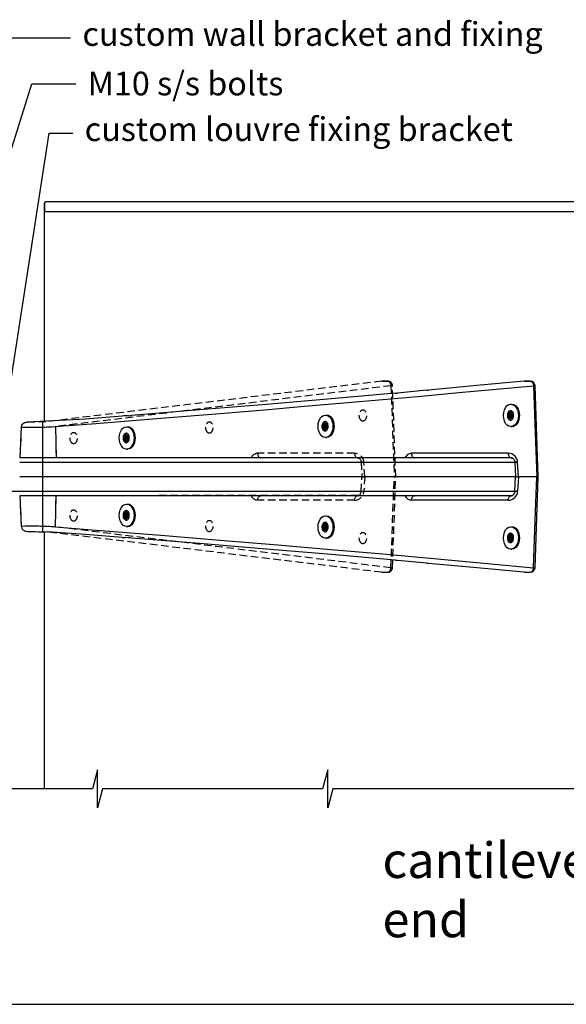
# Model space of a CAD drawing. Units: millimetres. Extents: x 5305 to 53915, y -11887 to 10420.
# Drawn here: x 18908 to 19139, y 2528 to 2944 of the extents above; entities that cross this region are included whole.
import ezdxf
from ezdxf import colors
from ezdxf.entities.mleader import LeaderData, LeaderLine
from ezdxf.math import Vec2, Vec3

# ---------------------------------------------------------------- set-up
doc = ezdxf.new("R2010")
doc.units = ezdxf.units.MM
doc.header["$MEASUREMENT"] = 0
doc.linetypes.add('HIDDEN2', pattern=[4.7625, 3.175, -1.5875])
doc.layers.add('Annotation', color=7, linetype='Continuous')
doc.layers.add('Template heading', color=7, linetype='Continuous')
doc.styles.get("Standard").update_dxf_attribs({"font": 'GIL_____.TTF', "height": 2})

msp = doc.modelspace()

# ---------------------------------------------------------------- hatches: boundary and pattern name
at = {"true_color": 0x2776bb}
h = msp.add_hatch(color=152, dxfattribs=at)
h.dxf.hatch_style = 1
edge = h.paths.add_edge_path()
edge.add_ellipse((19115.419, 2776.619), major_axis=(0, 1.5), ratio=0.5442391, start_angle=0, end_angle=360, ccw=False)
h = msp.add_hatch(color=152, dxfattribs=at)
h.dxf.hatch_style = 1
edge = h.paths.add_edge_path()
edge.add_ellipse((19037.252, 2772.022), major_axis=(0, 1.5), ratio=0.5442391, start_angle=0, end_angle=360, ccw=False)
h = msp.add_hatch(color=152, dxfattribs=at)
h.dxf.hatch_style = 1
edge = h.paths.add_edge_path()
edge.add_ellipse((18953.389, 2767.09), major_axis=(0, 1.5), ratio=0.5442391, start_angle=0, end_angle=360, ccw=False)
h = msp.add_hatch(color=152, dxfattribs=at)
h.dxf.hatch_style = 1
edge = h.paths.add_edge_path()
edge.add_ellipse((18953.389, 2734.431), major_axis=(0, 1.5), ratio=0.5442391, start_angle=0, end_angle=360, ccw=False)
h = msp.add_hatch(color=152, dxfattribs=at)
h.dxf.hatch_style = 1
edge = h.paths.add_edge_path()
edge.add_ellipse((19037.252, 2729.499), major_axis=(0, 1.5), ratio=0.5442391, start_angle=0, end_angle=360, ccw=False)
h = msp.add_hatch(color=152, dxfattribs=at)
h.dxf.hatch_style = 1
edge = h.paths.add_edge_path()
edge.add_ellipse((19115.419, 2724.902), major_axis=(0, 1.5), ratio=0.5442391, start_angle=0, end_angle=360, ccw=False)

# ---------------------------------------------------------------- linework, layer by layer
at = {"color": 143, "linetype": 'HIDDEN2', "true_color": 0x7aafdf}
for p, q in [((19063.679, 2791.042), (19061.083, 2791.046)), ((19061.399, 2791.046), (19063.573, 2791.038)), ((19067.039, 2750.727), (19065.67, 2789.114)), ((18909.162, 2771.722), (18908.481, 2758.726)), ((18911.627, 2773.772), (18920.117, 2774.015)), ((18923.534, 2771.894), (18923.874, 2758.726)), ((19049.643, 2760.622), (19008.845, 2760.622)), ((19051.118, 2758.708), (18908.481, 2758.726)), ((18911.508, 2758.726), (18908.481, 2758.726)), ((18908.481, 2756.831), (19053.63, 2756.831)), ((19010.719, 2758.726), (19010.107, 2758.726)), ((19052.452, 2756.831), (19052.771, 2750.726)), ((19067.017, 2750.726), (18908.483, 2750.726)), ((19052.452, 2744.622), (19052.771, 2750.726)), ((19052.771, 2750.726), (19053.296, 2750.726)), ((19053.296, 2750.726), (19053.95, 2750.726)), ((19065.67, 2712.339), (19067.039, 2750.725)), ((19066.398, 2750.726), (19067.017, 2750.726)), ((19051.257, 2742.762), (18908.481, 2742.726)), ((18908.481, 2742.726), (18909.162, 2729.73)), ((18911.508, 2742.726), (18908.481, 2742.726)), ((18908.484, 2744.622), (19053.63, 2744.622)), ((18923.534, 2729.558), (18923.874, 2742.726)), ((19010.719, 2742.726), (19010.107, 2742.726)), ((19049.643, 2740.831), (19008.845, 2740.831)), ((18911.627, 2727.681), (18920.117, 2727.438)), ((19061.083, 2710.407), (19063.679, 2710.41)), ((19061.399, 2710.407), (19063.573, 2710.415))]:
    msp.add_line(p, q, dxfattribs=at)
at = {"color": 152, "true_color": 0x2776bb}
for p, q in [((19123.792, 2791.042), (19121.196, 2791.046)), ((19121.512, 2791.046), (19123.686, 2791.038)), ((19127.152, 2750.727), (19125.783, 2789.114)), ((19080.162, 2787.232), (19067.768, 2786.067)), ((18954.351, 2776.498), (18953.053, 2776.417)), ((18909.162, 2771.722), (18908.481, 2758.726)), ((18923.534, 2771.894), (18923.874, 2758.726)), ((19114.461, 2760.622), (19073.664, 2760.622)), ((19116.17, 2758.726), (18908.481, 2758.726)), ((18911.508, 2758.726), (18908.481, 2758.726)), ((18908.481, 2756.831), (19117.642, 2756.831)), ((19075.537, 2758.726), (19074.925, 2758.726)), ((19117.27, 2756.831), (19117.59, 2750.726)), ((19117.962, 2750.726), (18908.481, 2750.726)), ((19117.27, 2744.622), (19117.59, 2750.726)), ((19117.59, 2750.726), (19118.115, 2750.726)), ((19118.115, 2750.726), (19118.768, 2750.726)), ((19126.511, 2750.737), (19118.768, 2750.726)), ((19125.783, 2712.339), (19127.152, 2750.725)), ((19126.511, 2750.726), (19127.13, 2750.726)), ((18884.337, 2744.622), (18908.482, 2744.622)), ((18908.481, 2744.622), (19117.642, 2744.622)), ((18908.481, 2742.726), (18909.162, 2729.73)), ((19116.17, 2742.726), (18908.481, 2742.726)), ((18911.508, 2742.726), (18908.481, 2742.726)), ((18923.534, 2729.558), (18923.874, 2742.726)), ((19075.537, 2742.726), (19074.925, 2742.726)), ((19114.461, 2740.831), (19073.664, 2740.831)), ((18911.627, 2727.681), (18920.117, 2727.438)), ((18954.351, 2724.954), (18953.053, 2725.036)), ((19080.162, 2714.22), (19067.768, 2715.385)), ((19121.196, 2710.407), (19123.792, 2710.41)), ((19121.512, 2710.407), (19123.686, 2710.415))]:
    msp.add_line(p, q, dxfattribs=at)
msp.add_lwpolyline([(18918.868, 2862.7), (19343.289, 2862.7), (19343.289, 2866.2, 0.4142136), (19342.789, 2866.7), (18919.368, 2866.7, 0.4142136), (18918.868, 2866.2), (18918.868, 2862.7)], format="xyb")
for points in [[(18918.868, 2774.288), (18918.868, 2866.2)], [(18918.868, 2618.974), (18918.868, 2727.164)], [(19159.176, 2618.974), (19040.494, 2618.974), (19038.35, 2610.974), (19038.35, 2626.974), (19036.207, 2618.974), (18943.406, 2618.974), (18941.263, 2610.974), (18941.263, 2626.974), (18939.119, 2618.974), (18874.058, 2618.974)]]:
    msp.add_lwpolyline(points)
at = {"color": 143, "linetype": 'HIDDEN2', "true_color": 0x7aafdf}
for points in [[(19061.083, 2791.046), (18920.117, 2774.015)], [(19065.028, 2789.147), (18923.534, 2771.894)], [(18918.289, 2727.49), (18918.294, 2773.963)], [(19061.083, 2710.407), (18920.117, 2727.438)], [(19065.028, 2712.305), (18923.534, 2729.558)]]:
    msp.add_lwpolyline(points, dxfattribs=at)
at = {"color": 152, "true_color": 0x2776bb, "flags": 128}
for points in [[(18923.534, 2771.894), (18926.995, 2772.163), (18940.764, 2773.242), (18967.942, 2775.41), (18994.638, 2777.595), (19011.698, 2779.021), (19028.534, 2780.452), (19045.153, 2781.888), (19061.536, 2783.329), (19077.734, 2784.779), (19093.683, 2786.232), (19109.385, 2787.688), (19125.141, 2789.147)], [(19121.196, 2791.046), (19101.242, 2789.169), (19080.847, 2787.295)], [(19123.686, 2791.038), (19123.944, 2791.001), (19124.197, 2790.894), (19124.435, 2790.721), (19124.65, 2790.488), (19124.834, 2790.203), (19124.98, 2789.877), (19125.084, 2789.521), (19125.141, 2789.147)], [(19125.141, 2789.147), (19125.283, 2785.153), (19125.853, 2769.175), (19126.511, 2750.726)], [(19066.745, 2785.974), (19039.922, 2783.611), (19012.453, 2781.258), (18984.364, 2778.918), (18955.684, 2776.593)], [(19080.162, 2787.232), (19080.502, 2787.264), (19080.847, 2787.295)], [(18951.736, 2776.324), (18936.21, 2775.095), (18911.627, 2773.772)], [(18909.176, 2771.722), (18909.168, 2771.807), (18909.351, 2772.474), (18909.655, 2772.94), (18909.998, 2773.255), (18910.316, 2773.445), (18910.569, 2773.551), (18910.82, 2773.627), (18911.198, 2773.706), (18911.627, 2773.772)], [(19073.664, 2760.622), (19073.699, 2760.247), (19073.778, 2759.889), (19073.898, 2759.561), (19074.056, 2759.275), (19074.244, 2759.042), (19074.457, 2758.869), (19074.687, 2758.762), (19074.925, 2758.726)], [(19114.461, 2760.622), (19114.499, 2760.247), (19114.582, 2759.889), (19114.71, 2759.561), (19114.876, 2759.275), (19115.076, 2759.042), (19115.302, 2758.869), (19115.545, 2758.762), (19115.798, 2758.726)], [(19115.798, 2758.726), (19116.076, 2758.69), (19116.344, 2758.584), (19116.592, 2758.411), (19116.813, 2758.177), (19116.996, 2757.891), (19117.137, 2757.564), (19117.229, 2757.206), (19117.27, 2756.831)], [(19118.768, 2750.726), (19118.559, 2754.72), (19118.449, 2756.831)], [(19118.768, 2750.726), (19118.559, 2746.733), (19118.449, 2744.622)], [(19125.141, 2712.305), (19125.283, 2716.3), (19125.853, 2732.278), (19126.511, 2750.726)], [(19073.664, 2740.831), (19073.699, 2741.206), (19073.778, 2741.564), (19073.898, 2741.891), (19074.056, 2742.177), (19074.244, 2742.411), (19074.457, 2742.584), (19074.687, 2742.69), (19074.925, 2742.726)], [(19114.461, 2740.831), (19114.499, 2741.206), (19114.582, 2741.564), (19114.71, 2741.891), (19114.876, 2742.177), (19115.076, 2742.411), (19115.302, 2742.584), (19115.545, 2742.69), (19115.798, 2742.726)], [(19115.798, 2742.726), (19116.076, 2742.762), (19116.344, 2742.869), (19116.592, 2743.042), (19116.813, 2743.275), (19116.996, 2743.561), (19117.137, 2743.889), (19117.229, 2744.247), (19117.27, 2744.622)], [(18909.176, 2729.73), (18909.168, 2729.645), (18909.351, 2728.978), (18909.655, 2728.512), (18909.998, 2728.197), (18910.316, 2728.007), (18910.569, 2727.901), (18910.82, 2727.826), (18911.198, 2727.747), (18911.627, 2727.681)], [(18951.736, 2725.129), (18936.21, 2726.358), (18920.117, 2727.438)], [(18923.534, 2729.558), (18926.995, 2729.289), (18940.764, 2728.211), (18967.954, 2726.041), (18994.638, 2723.858), (19017.353, 2721.954), (19039.659, 2720.042), (19061.536, 2718.123), (19083.096, 2716.188), (19104.199, 2714.248), (19125.141, 2712.305)], [(19066.745, 2715.479), (19039.922, 2717.842), (19012.453, 2720.194), (18984.364, 2722.535), (18955.684, 2724.86)], [(19080.162, 2714.22), (19080.502, 2714.189), (19080.847, 2714.157)], [(19121.196, 2710.407), (19101.242, 2712.283), (19080.847, 2714.157)], [(19123.686, 2710.415), (19123.944, 2710.451), (19124.197, 2710.558), (19124.435, 2710.731), (19124.65, 2710.964), (19124.834, 2711.249), (19124.98, 2711.576), (19125.084, 2711.932), (19125.141, 2712.305)]]:
    msp.add_lwpolyline(points, dxfattribs=at)
at = {"color": 143, "linetype": 'HIDDEN2', "true_color": 0x7aafdf, "flags": 128}
for points in [[(19063.573, 2791.038), (19063.831, 2791.001), (19064.084, 2790.894), (19064.323, 2790.721), (19064.537, 2790.488), (19064.721, 2790.203), (19064.867, 2789.877), (19064.971, 2789.521), (19065.028, 2789.147)], [(19065.028, 2789.147), (19065.17, 2785.153), (19065.74, 2769.175), (19066.398, 2750.726)], [(18909.176, 2771.722), (18909.168, 2771.807), (18909.351, 2772.474), (18909.655, 2772.94), (18909.998, 2773.255), (18910.316, 2773.445), (18910.569, 2773.551), (18910.82, 2773.627), (18911.198, 2773.706), (18911.627, 2773.772)], [(19008.845, 2760.622), (19008.88, 2760.247), (19008.96, 2759.889), (19009.08, 2759.561), (19009.237, 2759.275), (19009.426, 2759.042), (19009.639, 2758.869), (19009.868, 2758.762), (19010.107, 2758.726)], [(19049.643, 2760.622), (19049.68, 2760.247), (19049.764, 2759.889), (19049.891, 2759.561), (19050.058, 2759.275), (19050.258, 2759.042), (19050.483, 2758.869), (19050.727, 2758.762), (19050.979, 2758.726)], [(19050.979, 2758.726), (19051.257, 2758.69), (19051.525, 2758.584), (19051.774, 2758.411), (19051.994, 2758.177), (19052.178, 2757.891), (19052.318, 2757.564), (19052.411, 2757.206), (19052.452, 2756.831)], [(19053.95, 2750.726), (19053.741, 2754.72), (19053.63, 2756.831)], [(19053.95, 2750.726), (19053.741, 2746.733), (19053.63, 2744.622)], [(19065.028, 2712.305), (19065.17, 2716.3), (19065.74, 2732.278), (19066.398, 2750.726)], [(19008.845, 2740.831), (19008.88, 2741.206), (19008.96, 2741.564), (19009.08, 2741.891), (19009.237, 2742.177), (19009.426, 2742.411), (19009.639, 2742.584), (19009.868, 2742.69), (19010.107, 2742.726)], [(19049.643, 2740.831), (19049.68, 2741.206), (19049.764, 2741.564), (19049.891, 2741.891), (19050.058, 2742.177), (19050.258, 2742.411), (19050.483, 2742.584), (19050.727, 2742.69), (19050.979, 2742.726)], [(19050.979, 2742.726), (19051.257, 2742.762), (19051.525, 2742.869), (19051.774, 2743.042), (19051.994, 2743.275), (19052.178, 2743.561), (19052.318, 2743.889), (19052.411, 2744.247), (19052.452, 2744.622)], [(18909.176, 2729.73), (18909.168, 2729.645), (18909.351, 2728.978), (18909.655, 2728.512), (18909.998, 2728.197), (18910.316, 2728.007), (18910.569, 2727.901), (18910.82, 2727.826), (18911.198, 2727.747), (18911.627, 2727.681)], [(19063.573, 2710.415), (19063.831, 2710.451), (19064.084, 2710.558), (19064.323, 2710.731), (19064.537, 2710.964), (19064.721, 2711.249), (19064.867, 2711.576), (19064.971, 2711.932), (19065.028, 2712.305)]]:
    msp.add_lwpolyline(points, dxfattribs=at)
at = {"color": 152, "true_color": 0x2776bb}
for points in [[(19115.606, 2781.369), (19116.038, 2781.369)], [(19037.439, 2776.772), (19037.871, 2776.772)], [(18918.289, 2727.519), (18918.289, 2774.13)], [(18953.576, 2771.84), (18954.008, 2771.84)], [(19115.606, 2771.869), (19116.038, 2771.869)], [(19037.439, 2767.272), (19037.871, 2767.272)], [(18953.576, 2762.34), (18954.008, 2762.34)], [(18953.576, 2739.181), (18954.008, 2739.181)], [(19037.439, 2734.249), (19037.871, 2734.249)], [(18953.576, 2729.681), (18954.008, 2729.681)], [(19115.606, 2729.652), (19116.038, 2729.652)], [(19037.439, 2724.749), (19037.871, 2724.749)], [(19115.606, 2720.152), (19116.038, 2720.152)]]:
    msp.add_lwpolyline(points, dxfattribs=at)
at = {"color": 143, "linetype": 'HIDDEN2', "true_color": 0x7aafdf}
for centre, radius, start, end in [((19063.671, 2789.042), 2, 2.04242, 89.78226), ((19065.251, 2786.664), 2.493, 80.30935, 95.12388), ((18913.274, 2961.339), 189.722, 268.75903, 273.1), ((19009.115, 2757.326), 3.33, 94.64886, 155.13229), ((19049.639, 2756.626), 3.996, 2.93728, 89.95121), ((19052.756, 2752.809), 4.033, 86.86882, 94.32891), ((19053.251, 2761.725), 4.909, 266.78772, 274.42647), ((19009.115, 2744.126), 3.33, 204.86771, 265.35114), ((19049.639, 2744.826), 3.996, 270.04879, 357.06272), ((18913.124, 2527.6), 202.226, 87.04917, 91.1204), ((19063.671, 2712.41), 2, 270.21774, 357.95758), ((19065.251, 2714.788), 2.493, 264.87612, 279.69065)]:
    msp.add_arc(centre, radius, start, end, dxfattribs=at)
at = {"color": 152, "true_color": 0x2776bb}
for centre, radius, start, end in [((19123.784, 2789.042), 2, 2.04242, 89.78226), ((19125.363, 2786.664), 2.493, 80.30935, 95.12388), ((19046.912, 3008.099), 223.009, 275.10231, 275.36632), ((18958.119, 2695.3), 81.275, 93.57333, 94.50422), ((18949.683, 2851.979), 75.625, 273.5383, 274.55112), ((18913.274, 2961.339), 189.722, 268.75903, 273.1), ((19073.934, 2757.326), 3.33, 94.64886, 155.13229), ((19114.458, 2756.626), 3.996, 2.93728, 89.95121), ((19117.574, 2752.809), 4.033, 86.86882, 94.32891), ((19118.07, 2761.725), 4.909, 266.78772, 274.42647), ((19073.934, 2744.126), 3.33, 204.86771, 265.35114), ((19114.458, 2744.826), 3.996, 270.04879, 357.06272), ((19117.574, 2748.643), 4.033, 265.67109, 273.13118), ((19118.07, 2739.727), 4.909, 85.57353, 93.21228), ((18913.124, 2527.6), 202.226, 87.04917, 91.1204), ((18958.119, 2806.152), 81.275, 265.49578, 266.42667), ((18949.683, 2649.473), 75.625, 85.44888, 86.4617), ((19046.912, 2493.354), 223.009, 84.63368, 84.89769), ((19123.784, 2712.41), 2, 270.21774, 357.95758), ((19125.363, 2714.788), 2.493, 264.87612, 279.69065)]:
    msp.add_arc(centre, radius, start, end, dxfattribs=at)
at = {"color": 152, "true_color": 0x2776bb, "extrusion": (0, 0, -1)}
for centre, major_axis, ratio, start_param, end_param in [((19115.606, 2776.619), (0, -4.75), 0.663113, 0, 3.1415927), ((19115.606, 2776.619), (0, -4.75), 0.663113, -3.1415927, 0), ((19116.038, 2776.619), (0, -4.75), 0.663113, 3.1415927, 6.2831853), ((19037.439, 2772.022), (0, -4.75), 0.663113, 0, 3.1415927), ((19037.439, 2772.022), (0, -4.75), 0.663113, -3.1415927, 0), ((19037.871, 2772.022), (0, -4.75), 0.663113, 3.1415927, 6.2831853), ((19115.419, 2776.619), (0, 1.5), 0.5442391, -6.2831853, 0), ((18953.576, 2767.09), (0, -4.75), 0.663113, 0, 3.1415927), ((18953.576, 2767.09), (0, -4.75), 0.663113, -3.1415927, 0), ((18954.008, 2767.09), (0, -4.75), 0.663113, 3.1415927, 6.2831853), ((19037.252, 2772.022), (0, 1.5), 0.5442391, -6.2831853, 0), ((18953.389, 2767.09), (0, 1.5), 0.5442391, -6.2831853, 0), ((18953.576, 2734.431), (0, -4.75), 0.663113, 0, 3.1415927), ((18953.576, 2734.431), (0, -4.75), 0.663113, -3.1415927, 0), ((18954.008, 2734.431), (0, -4.75), 0.663113, 3.1415927, 6.2831853), ((18953.389, 2734.431), (0, 1.5), 0.5442391, -6.2831853, 0), ((19037.439, 2729.499), (0, -4.75), 0.663113, 0, 3.1415927), ((19037.439, 2729.499), (0, -4.75), 0.663113, -3.1415927, 0), ((19037.871, 2729.499), (0, -4.75), 0.663113, 3.1415927, 6.2831853), ((19037.252, 2729.499), (0, 1.5), 0.5442391, -6.2831853, 0), ((19115.606, 2724.902), (0, -4.75), 0.663113, 0, 3.1415927), ((19115.419, 2724.902), (0, 1.5), 0.5442391, -6.2831853, 0), ((19115.606, 2724.902), (0, -4.75), 0.663113, -3.1415927, 0), ((19116.038, 2724.902), (0, -4.75), 0.663113, 3.1415927, 6.2831853)]:
    msp.add_ellipse(centre, major_axis=major_axis, ratio=ratio, start_param=start_param, end_param=end_param, dxfattribs=at)
at = {"color": 143, "linetype": 'HIDDEN2', "true_color": 0x7aafdf}
for centre in [(19053.187, 2776.585), (18988.442, 2771.527), (18931.212, 2767.056), (18931.212, 2734.397), (18988.442, 2729.926), (19053.187, 2724.868)]:
    msp.add_ellipse(centre, major_axis=(0, 2.4), ratio=0.6272917, start_param=-3.141592653589793, end_param=3.141592653589793, dxfattribs=at)
at = {"color": 152, "true_color": 0x2776bb}
for points in [[(19115.419, 2778.619), (19115.554, 2778.619), (19115.689, 2778.589), (19115.929, 2778.484), (19116.035, 2778.41), (19116.301, 2778.163), (19116.428, 2777.96), (19116.618, 2777.512), (19116.68, 2777.265), (19116.776, 2776.477), (19116.709, 2775.912), (19116.422, 2775.279), (19116.322, 2775.118), (19116.065, 2774.844), (19115.905, 2774.729), (19115.569, 2774.619), (19115.406, 2774.607), (19115.097, 2774.662), (19114.954, 2774.727), (19114.712, 2774.9), (19114.611, 2775.007), (19114.361, 2775.351), (19114.25, 2775.621), (19114.114, 2776.202), (19114.089, 2776.515), (19114.127, 2777.122), (19114.187, 2777.416), (19114.365, 2777.869), (19114.462, 2778.044), (19114.712, 2778.345), (19114.87, 2778.474), (19115.173, 2778.595), (19115.295, 2778.619), (19115.419, 2778.619)], [(19037.252, 2774.022), (19037.387, 2774.022), (19037.522, 2773.992), (19037.762, 2773.887), (19037.869, 2773.813), (19038.135, 2773.566), (19038.261, 2773.363), (19038.451, 2772.915), (19038.513, 2772.667), (19038.61, 2771.88), (19038.542, 2771.315), (19038.256, 2770.682), (19038.155, 2770.521), (19037.898, 2770.247), (19037.739, 2770.132), (19037.402, 2770.022), (19037.239, 2770.01), (19036.93, 2770.065), (19036.788, 2770.13), (19036.545, 2770.303), (19036.444, 2770.41), (19036.194, 2770.754), (19036.084, 2771.024), (19035.947, 2771.605), (19035.923, 2771.918), (19035.96, 2772.525), (19036.021, 2772.819), (19036.199, 2773.272), (19036.295, 2773.447), (19036.546, 2773.748), (19036.703, 2773.877), (19037.006, 2773.997), (19037.129, 2774.022), (19037.252, 2774.022)], [(18953.389, 2769.09), (18953.524, 2769.09), (18953.659, 2769.06), (18953.899, 2768.955), (18954.005, 2768.881), (18954.271, 2768.633), (18954.398, 2768.431), (18954.588, 2767.983), (18954.65, 2767.735), (18954.746, 2766.948), (18954.679, 2766.383), (18954.392, 2765.749), (18954.292, 2765.589), (18954.035, 2765.314), (18953.875, 2765.2), (18953.539, 2765.09), (18953.376, 2765.078), (18953.067, 2765.133), (18952.924, 2765.198), (18952.682, 2765.371), (18952.581, 2765.478), (18952.331, 2765.822), (18952.22, 2766.091), (18952.084, 2766.673), (18952.059, 2766.986), (18952.097, 2767.593), (18952.157, 2767.887), (18952.335, 2768.34), (18952.432, 2768.515), (18952.683, 2768.816), (18952.84, 2768.945), (18953.143, 2769.065), (18953.265, 2769.09), (18953.389, 2769.09)], [(18953.389, 2736.431), (18953.524, 2736.431), (18953.659, 2736.401), (18953.899, 2736.295), (18954.005, 2736.222), (18954.271, 2735.974), (18954.398, 2735.772), (18954.588, 2735.324), (18954.65, 2735.076), (18954.746, 2734.289), (18954.679, 2733.723), (18954.392, 2733.09), (18954.292, 2732.93), (18954.035, 2732.655), (18953.875, 2732.541), (18953.539, 2732.431), (18953.376, 2732.419), (18953.067, 2732.474), (18952.924, 2732.539), (18952.682, 2732.712), (18952.581, 2732.818), (18952.331, 2733.162), (18952.22, 2733.432), (18952.084, 2734.014), (18952.059, 2734.327), (18952.097, 2734.934), (18952.157, 2735.228), (18952.335, 2735.681), (18952.432, 2735.855), (18952.683, 2736.157), (18952.84, 2736.286), (18953.143, 2736.406), (18953.265, 2736.431), (18953.389, 2736.431)], [(19037.252, 2731.499), (19037.387, 2731.499), (19037.522, 2731.469), (19037.762, 2731.363), (19037.869, 2731.29), (19038.135, 2731.042), (19038.261, 2730.84), (19038.451, 2730.392), (19038.513, 2730.144), (19038.61, 2729.357), (19038.542, 2728.791), (19038.256, 2728.158), (19038.155, 2727.997), (19037.898, 2727.723), (19037.739, 2727.609), (19037.402, 2727.499), (19037.239, 2727.486), (19036.93, 2727.542), (19036.788, 2727.607), (19036.545, 2727.78), (19036.444, 2727.886), (19036.194, 2728.23), (19036.084, 2728.5), (19035.947, 2729.082), (19035.923, 2729.395), (19035.96, 2730.001), (19036.021, 2730.296), (19036.199, 2730.749), (19036.295, 2730.923), (19036.546, 2731.225), (19036.703, 2731.354), (19037.006, 2731.474), (19037.129, 2731.499), (19037.252, 2731.499)], [(19115.419, 2726.902), (19115.554, 2726.902), (19115.689, 2726.872), (19115.929, 2726.766), (19116.035, 2726.692), (19116.301, 2726.445), (19116.428, 2726.243), (19116.618, 2725.795), (19116.68, 2725.547), (19116.776, 2724.76), (19116.709, 2724.194), (19116.422, 2723.561), (19116.322, 2723.4), (19116.065, 2723.126), (19115.905, 2723.012), (19115.569, 2722.902), (19115.406, 2722.889), (19115.097, 2722.945), (19114.954, 2723.01), (19114.712, 2723.183), (19114.611, 2723.289), (19114.361, 2723.633), (19114.25, 2723.903), (19114.114, 2724.485), (19114.089, 2724.797), (19114.127, 2725.404), (19114.187, 2725.698), (19114.365, 2726.152), (19114.462, 2726.326), (19114.712, 2726.628), (19114.87, 2726.757), (19115.173, 2726.877), (19115.295, 2726.902), (19115.419, 2726.902)]]:
    msp.add_open_spline(points, degree=3, knots=[-6.2831853, -6.2831853, -6.2831853, -6.2831853, -6.0489523, -6.0489523, -5.8147193, -5.8147193, -5.3738823, -5.3738823, -4.9330453, -4.9330453, -4.0185898, -4.0185898, -3.66794, -3.66794, -3.3172902, -3.3172902, -3.0444567, -3.0444567, -2.7716232, -2.7716232, -2.4987897, -2.4987897, -1.9777784, -1.9777784, -1.456767, -1.456767, -0.9458185, -0.9458185, -0.5794067, -0.5794067, -0.212995, -0.212995, 0, 0, 0, 0], dxfattribs=at)
at = {"layer": 'Template heading'}
msp.add_lwpolyline([(18500.351, 2528.083), (19516.031, 2528.083)], dxfattribs=at)

# ---------------------------------------------------------------- texts
at = {"layer": 'Annotation', "insert": (19061.463, 2596.388), "char_height": 15, "attachment_point": 1}
msp.add_mtext_dynamic_manual_height_columns('cantilevered end', width=156.31078, gutter_width=50, heights=[0], dxfattribs=at)

# ---------------------------------------------------------------- leaders
at = {"layer": 'Annotation'}
ml = msp.add_multileader_mtext('Standard', dxfattribs=at)
ml.set_content('custom wall bracket and fixing', color=256)
ml.set_leader_properties(color=256, linetype='ByLayer', lineweight=-1)
ml.build(insert=Vec2(0, 0))
ml.multileader.update_dxf_attribs({"dogleg_length": 2, "arrow_head_size": 15, "scale": 5})
ctx = ml.context
ctx.base_point, ctx.scale, ctx.char_height, ctx.arrow_head_size, ctx.landing_gap_size, ctx.plane_origin = Vec3(18929.936, 2935.906), 5, 10, 15, 5, Vec3(18726.412, 2876.606)
notes = []
notes.append((ctx, [(0, (1, 1, 0), (18881.656, 2935.906), (1, 0), 48.28, [(0, [(18765.559, 2800.726)], 0, [])])]))
ctx.mtext.insert, ctx.mtext.flow_direction = Vec3(18934.936, 2942.575), 5
ml = msp.add_multileader_mtext('Standard', dxfattribs=at)
ml.set_content('M10 s/s bolts', color=256)
ml.set_leader_properties(color=256, linetype='ByLayer', lineweight=-1)
ml.build(insert=Vec2(0, 0))
ml.multileader.update_dxf_attribs({"dogleg_length": 2, "arrow_head_size": 15, "scale": 5})
ctx = ml.context
ctx.base_point, ctx.scale, ctx.char_height, ctx.arrow_head_size, ctx.landing_gap_size, ctx.plane_origin = Vec3(18932.126, 2916.606), 5, 10, 15, 5, Vec3(19169.929, 2806.722)
notes.append((ctx, [(1, (1, 1, 0), (18913.598, 2916.606), (1, 0), 18.528, [(0, [(18870.559, 2779.31)], 0, [])])]))
ctx.mtext.insert, ctx.mtext.flow_direction = Vec3(18937.126, 2921.67), 5
ml = msp.add_multileader_mtext('Standard', dxfattribs=at)
ml.set_content('custom louvre fixing bracket', color=256)
ml.set_leader_properties(color=256, linetype='ByLayer', lineweight=-1)
ml.build(insert=Vec2(0, 0))
ml.multileader.update_dxf_attribs({"dogleg_length": 2, "arrow_head_size": 15, "scale": 5})
ctx = ml.context
ctx.base_point, ctx.scale, ctx.char_height, ctx.arrow_head_size, ctx.landing_gap_size, ctx.plane_origin = Vec3(18930.869, 2895.741), 5, 10, 15, 5, Vec3(19206.385, 3044.569)
notes.append((ctx, [(1, (1, 1, 0), (18920.869, 2895.741), (1, 0), 10, [(0, [(18899.842, 2758.726)], 0, [])])]))
ctx.mtext.insert, ctx.mtext.flow_direction = Vec3(18935.869, 2902.41), 5
for ctx, leaders in notes:
    for number, flags, end, landing, length, lines in leaders:
        leader = LeaderData()
        leader.index, (leader.has_last_leader_line, leader.has_dogleg_vector, leader.attachment_direction) = number, flags
        leader.last_leader_point, leader.dogleg_vector, leader.dogleg_length = Vec3(end), Vec3(landing), length
        for number, points, colour, breaks in lines:
            line = LeaderLine()
            line.index, line.vertices, line.color, line.breaks = number, Vec3.list(points), colors.encode_raw_color(colour), breaks
            leader.lines.append(line)
        ctx.leaders.append(leader)

doc.saveas('drawing.dxf')
